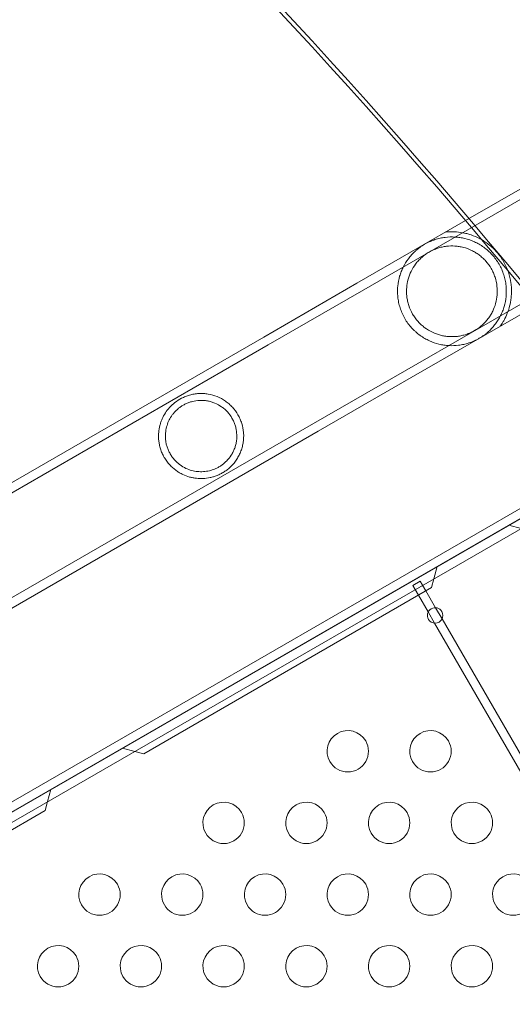
# Model space of a CAD drawing. Extents: x -38 to 662, y -370 to 212.
# Drawn here: x 478 to 484, y -91 to -79 of the extents above; entities that cross this region are included whole.
import ezdxf

# ---------------------------------------------------------------- set-up
doc = ezdxf.new("R2010")
doc.units = 0
doc.header["$MEASUREMENT"] = 0
doc.header["$PDMODE"] = 64
doc.styles.get("Standard").update_dxf_attribs({"font": 'Helvetica LT 57 Condensed_0.ttf'})
doc.dimstyles.new('FEET-METERS', dxfattribs={"dimtxt": 10, "dimasz": 7, "dimexe": 3, "dimexo": 3, "dimgap": 3, "dimtad": 0, "dimtoh": 1, "dimdec": 1, "dimzin": 3, "dimdsep": 46, "dimlunit": 4, "dimtxsty": 'Standard', "dimcen": 0.09, "dimadec": 0, "dimazin": 0, "dimtfac": 2, "dimtdec": 1, "dimtofl": 0, "dimtmove": 0, "dimatfit": 3, "dimfxl": 1, "dimfrac": 2, "dimtolj": 1, "dimtzin": 3, "dimarcsym": 0})

# ---------------------------------------------------------------- blocks, each defined once
blk = doc.blocks.new('*D87')
at = {"color": 0, "lineweight": -2, "transparency": 16777216}
for p, q in [((555.013, 126.904), (256.106, 126.904)), ((259.106, 119.904), (259.106, -56.035)), ((259.106, -297.254), (259.106, -148.772)), ((424.486, -304.254), (256.106, -304.254))]:
    blk.add_line(p, q, dxfattribs=at)
at = {"color": 0, "lineweight": 0, "transparency": 16777216}
for points in [[(257.94, 119.904), (260.273, 119.904), (259.106, 126.904)], [(257.94, -297.254), (260.273, -297.254), (259.106, -304.254)]]:
    blk.add_solid(points, dxfattribs=at)
at = {"layer": 'DEFPOINTS', "color": 0, "lineweight": 0, "transparency": 16777216}
for p in [(558.013, 126.904), (259.106, -304.254), (427.486, -304.254)]:
    blk.add_point(p, dxfattribs=at)
at = {"color": 0, "lineweight": 0, "transparency": 16777216, "insert": (259.106, -102.404), "char_height": 10, "attachment_point": 5, "rotation": 90}
blk.add_mtext('\\A1;35\'-11" [11.0M]', dxfattribs=at)
blk = doc.blocks.new('*D88')
at = {"color": 0, "lineweight": -2, "transparency": 16777216}
for p, q in [((297.611, -116.278), (297.611, 200.557)), ((661.861, 30.089), (661.861, 200.557)), ((304.611, 197.557), (374.422, 197.557)), ((654.861, 197.557), (453.713, 197.557))]:
    blk.add_line(p, q, dxfattribs=at)
at = {"color": 0, "lineweight": 0, "transparency": 16777216}
for points in [[(304.611, 198.723), (304.611, 196.39), (297.611, 197.557)], [(654.861, 198.723), (654.861, 196.39), (661.861, 197.557)]]:
    blk.add_solid(points, dxfattribs=at)
at = {"layer": 'DEFPOINTS', "color": 0, "lineweight": 0, "transparency": 16777216}
for p in [(297.611, 197.557), (661.861, 27.089), (297.611, -119.278)]:
    blk.add_point(p, dxfattribs=at)
at = {"color": 0, "lineweight": 0, "transparency": 16777216, "insert": (414.067, 197.557), "char_height": 10, "attachment_point": 5}
blk.add_mtext('\\A1;30\'-4" [9.3M]', dxfattribs=at)
blk = doc.blocks.new('new block')
at = {"color": 0, "linetype": 'Continuous', "lineweight": 0}
for p, q in [((483.092, -81.687), (485.196, -80.472)), ((481.833, -82.54), (485.251, -80.566)), ((482.381, -83.49), (485.799, -81.517)), ((481.778, -82.445), (483.092, -81.687)), ((481.778, -82.445), (480.652, -83.095)), ((481.833, -82.54), (480.707, -83.19)), ((482.436, -83.584), (483.949, -82.711)), ((468.197, -90.286), (480.652, -83.095)), ((468.252, -90.381), (480.707, -83.19)), ((481.255, -84.14), (482.381, -83.49)), ((464.166, -96.597), (486.566, -83.665)), ((464.168, -96.601), (486.543, -83.683)), ((481.31, -84.234), (482.436, -83.584)), ((468.8, -91.331), (481.255, -84.14)), ((468.855, -91.425), (481.31, -84.234)), ((464.114, -96.507), (485.23, -84.315)), ((464.221, -96.691), (485.362, -84.486)), ((483.616, -85.368), (483.764, -85.408)), ((482.71, -86.017), (482.749, -85.868)), ((482.545, -86.046), (482.454, -86.098)), ((482.573, -86.095), (482.545, -86.046)), ((482.681, -86.124), (482.71, -86.017)), ((479.202, -88.133), (482.681, -86.124)), ((482.483, -86.148), (482.454, -86.098)), ((482.522, -86.216), (482.483, -86.148)), ((482.613, -86.164), (482.573, -86.095)), ((482.73, -86.367), (482.613, -86.164)), ((482.64, -86.419), (482.522, -86.216)), ((482.717, -86.554), (482.64, -86.419)), ((482.808, -86.502), (482.73, -86.367)), ((494.125, -106.104), (482.808, -86.502)), ((494.035, -106.156), (482.717, -86.554)), ((478.946, -88.064), (479.094, -88.104)), ((479.094, -88.104), (479.202, -88.133)), ((478.04, -88.712), (478.08, -88.564)), ((478.012, -88.82), (478.04, -88.712)), ((476.441, -89.727), (478.012, -88.82))]:
    blk.add_line(p, q, dxfattribs=at)
for centre, radius, start, end in [((482.724, -86.461), 0.0937, 30, 210), ((482.724, -86.461), 0.0937, 210, 390), ((481.668, -88.103), 0.25, 30, 210), ((482.668, -88.103), 0.25, 30, 210), ((481.668, -88.103), 0.25, 210, 30), ((482.668, -88.103), 0.25, 210, 30), ((480.168, -88.969), 0.25, 30, 210), ((481.168, -88.969), 0.25, 30, 210), ((482.168, -88.969), 0.25, 30, 210), ((483.168, -88.969), 0.25, 30, 210), ((480.168, -88.969), 0.25, 210, 30), ((481.168, -88.969), 0.25, 210, 30), ((482.168, -88.969), 0.25, 210, 30), ((483.168, -88.969), 0.25, 210, 30), ((478.668, -89.836), 0.25, 30, 210), ((479.668, -89.836), 0.25, 30, 210), ((480.668, -89.836), 0.25, 30, 210), ((481.668, -89.836), 0.25, 30, 210), ((482.668, -89.836), 0.25, 30, 210), ((483.668, -89.836), 0.25, 30, 210), ((478.668, -89.836), 0.25, 210, 30), ((479.668, -89.836), 0.25, 210, 30), ((480.668, -89.836), 0.25, 210, 30), ((481.668, -89.836), 0.25, 210, 30), ((482.668, -89.836), 0.25, 210, 30), ((483.668, -89.836), 0.25, 210, 30), ((478.168, -90.702), 0.25, 30, 210), ((479.168, -90.702), 0.25, 30, 210), ((480.168, -90.702), 0.25, 30, 210), ((481.168, -90.702), 0.25, 30, 210), ((482.168, -90.702), 0.25, 30, 210), ((483.168, -90.702), 0.25, 30, 210), ((478.168, -90.702), 0.25, 210, 30), ((479.168, -90.702), 0.25, 210, 30), ((480.168, -90.702), 0.25, 210, 30), ((481.168, -90.702), 0.25, 210, 30), ((482.168, -90.702), 0.25, 210, 30), ((483.168, -90.702), 0.25, 210, 30)]:
    blk.add_arc(centre, radius, start, end, dxfattribs=at)
for centre, major_axis, start_param, end_param in [((410.382, -123.219), (93, 0), 0.178219, 0.685226), ((410.382, -123.219), (93.125, 0), 0.178212, 0.683375), ((410.382, -123.792), (93.125, 0), 0.172843, 0.690602), ((410.382, -123.792), (93, 0), 0.172843, 0.690602)]:
    blk.add_ellipse(centre, major_axis=major_axis, ratio=0.819152, start_param=start_param, end_param=end_param, dxfattribs=at)
at = {"color": 0, "linetype": 'Continuous', "lineweight": 0, "extrusion": (0, 0, -1)}
for centre in [(409.276, -123.792), (409.276, -123.864)]:
    blk.add_ellipse(centre, major_axis=(90, 0), ratio=0.819152, start_param=-0.701221, end_param=-0.182308, dxfattribs=at)
at = {"color": 0, "linetype": 'Continuous', "lineweight": 0}
for points, knots in [([(483.496, -82.213), (483.472, -82.171), (483.444, -82.134), (483.398, -82.082), (483.381, -82.066), (483.347, -82.035), (483.329, -82.021), (483.293, -81.995), (483.275, -81.983), (483.237, -81.962), (483.218, -81.952), (483.161, -81.926), (483.122, -81.912), (483.063, -81.898), (483.043, -81.894), (483.004, -81.888), (482.984, -81.886), (482.925, -81.883), (482.885, -81.884), (482.825, -81.892), (482.804, -81.895), (482.764, -81.904), (482.743, -81.91), (482.712, -81.92), (482.701, -81.924), (482.68, -81.932), (482.669, -81.936), (482.648, -81.946), (482.638, -81.951), (482.617, -81.962), (482.606, -81.967), (482.576, -81.985), (482.556, -81.998), (482.528, -82.019), (482.519, -82.026), (482.502, -82.04), (482.493, -82.047), (482.469, -82.069), (482.454, -82.084), (482.426, -82.115), (482.413, -82.131), (482.377, -82.179), (482.356, -82.213), (482.33, -82.266), (482.322, -82.284), (482.307, -82.321), (482.301, -82.34), (482.284, -82.398), (482.276, -82.438), (482.27, -82.5), (482.269, -82.521), (482.269, -82.554), (482.27, -82.565), (482.271, -82.587), (482.272, -82.598), (482.275, -82.631), (482.278, -82.653), (482.285, -82.686), (482.288, -82.697), (482.294, -82.72), (482.297, -82.731), (482.315, -82.787), (482.334, -82.829), (482.357, -82.87)], [0, 0, 0, 0, 0.00358615, 0.00358615, 0.00537923, 0.00537923, 0.0071723, 0.0071723, 0.00896538, 0.00896538, 0.01075845, 0.01075845, 0.0143446, 0.0143446, 0.01613768, 0.01613768, 0.01793075, 0.01793075, 0.0215169, 0.0215169, 0.02330998, 0.02330998, 0.02510305, 0.02510305, 0.02599959, 0.02599959, 0.02689613, 0.02689613, 0.02779266, 0.02779266, 0.0286892, 0.0286892, 0.03048228, 0.03048228, 0.03137881, 0.03137881, 0.03227535, 0.03227535, 0.03406843, 0.03406843, 0.0358615, 0.0358615, 0.03944765, 0.03944765, 0.04124073, 0.04124073, 0.0430338, 0.0430338, 0.04661995, 0.04661995, 0.04841303, 0.04841303, 0.04930956, 0.04930956, 0.0502061, 0.0502061, 0.05199918, 0.05199918, 0.05289571, 0.05289571, 0.05379225, 0.05379225, 0.0573784, 0.0573784, 0.0573784, 0.0573784]), ([(483.55, -82.181), (483.544, -82.171), (483.538, -82.161), (483.525, -82.141), (483.519, -82.132), (483.498, -82.103), (483.484, -82.084), (483.453, -82.05), (483.437, -82.033), (483.404, -82.002), (483.387, -81.988), (483.353, -81.961), (483.336, -81.949), (483.3, -81.926), (483.282, -81.915), (483.229, -81.887), (483.193, -81.872), (483.141, -81.854), (483.123, -81.849), (483.089, -81.84), (483.072, -81.836), (483.022, -81.827), (482.991, -81.824), (482.947, -81.822), (482.933, -81.821), (482.908, -81.822), (482.896, -81.822), (482.881, -81.823), (482.876, -81.823), (482.868, -81.824), (482.864, -81.824), (482.855, -81.825), (482.852, -81.825), (482.852, -81.825)], [0.02873034, 0.02873034, 0.02873034, 0.02873034, 0.02962645, 0.02962645, 0.03052256, 0.03052256, 0.03231478, 0.03231478, 0.03410699, 0.03410699, 0.03589921, 0.03589921, 0.03769143, 0.03769143, 0.03948365, 0.03948365, 0.04306808, 0.04306808, 0.0448603, 0.0448603, 0.04665252, 0.04665252, 0.05023695, 0.05023695, 0.05202917, 0.05202917, 0.05382139, 0.05382139, 0.0547175, 0.0547175, 0.05561361, 0.05561361, 0.05740582, 0.05740582, 0.05740582, 0.05740582]), ([(483.402, -82.267), (483.383, -82.234), (483.361, -82.204), (483.324, -82.162), (483.31, -82.149), (483.283, -82.124), (483.269, -82.112), (483.24, -82.091), (483.225, -82.081), (483.195, -82.062), (483.179, -82.054), (483.131, -82.031), (483.099, -82.019), (483.049, -82.006), (483.032, -82.003), (482.998, -81.997), (482.981, -81.995), (482.93, -81.992), (482.895, -81.993), (482.843, -81.999), (482.825, -82.002), (482.79, -82.01), (482.772, -82.015), (482.746, -82.023), (482.738, -82.027), (482.72, -82.033), (482.711, -82.037), (482.686, -82.049), (482.669, -82.057), (482.636, -82.076), (482.621, -82.086), (482.598, -82.103), (482.59, -82.108), (482.576, -82.12), (482.568, -82.126), (482.548, -82.145), (482.535, -82.157), (482.51, -82.184), (482.499, -82.198), (482.467, -82.24), (482.449, -82.269), (482.419, -82.331), (482.407, -82.363), (482.389, -82.43), (482.383, -82.464), (482.379, -82.516), (482.378, -82.534), (482.379, -82.57), (482.38, -82.588), (482.384, -82.624), (482.387, -82.641), (482.395, -82.677), (482.4, -82.696), (482.418, -82.749), (482.433, -82.783), (482.452, -82.816)], [0, 0, 0, 0, 0.00285822, 0.00285822, 0.00428734, 0.00428734, 0.00571645, 0.00571645, 0.00714556, 0.00714556, 0.00857467, 0.00857467, 0.0114329, 0.0114329, 0.01286201, 0.01286201, 0.01429112, 0.01429112, 0.01714934, 0.01714934, 0.01857846, 0.01857846, 0.02000757, 0.02000757, 0.02072212, 0.02072212, 0.02143668, 0.02143668, 0.02286579, 0.02286579, 0.0242949, 0.0242949, 0.02500946, 0.02500946, 0.02572401, 0.02572401, 0.02715313, 0.02715313, 0.02858224, 0.02858224, 0.03144046, 0.03144046, 0.03429869, 0.03429869, 0.03715691, 0.03715691, 0.03858602, 0.03858602, 0.04001513, 0.04001513, 0.04144425, 0.04144425, 0.04287336, 0.04287336, 0.04573158, 0.04573158, 0.04573158, 0.04573158]), ([(482.357, -82.87), (482.369, -82.891), (482.382, -82.911), (482.41, -82.949), (482.425, -82.967), (482.448, -82.993), (482.456, -83.001), (482.473, -83.017), (482.481, -83.025), (482.507, -83.048), (482.524, -83.062), (482.56, -83.088), (482.579, -83.1), (482.616, -83.122), (482.636, -83.131), (482.693, -83.157), (482.732, -83.171), (482.79, -83.185), (482.81, -83.189), (482.85, -83.195), (482.869, -83.197), (482.929, -83.2), (482.968, -83.199), (483.028, -83.191), (483.049, -83.188), (483.09, -83.179), (483.11, -83.173), (483.142, -83.163), (483.152, -83.159), (483.173, -83.151), (483.184, -83.147), (483.205, -83.137), (483.215, -83.132), (483.236, -83.122), (483.247, -83.116), (483.278, -83.098), (483.297, -83.085), (483.325, -83.065), (483.334, -83.058), (483.352, -83.043), (483.36, -83.036), (483.384, -83.014), (483.399, -82.999), (483.427, -82.968), (483.44, -82.953), (483.477, -82.904), (483.497, -82.871), (483.524, -82.818), (483.532, -82.8), (483.546, -82.763), (483.553, -82.744), (483.57, -82.686), (483.577, -82.646), (483.583, -82.583), (483.584, -82.562), (483.584, -82.518), (483.583, -82.496), (483.579, -82.452), (483.575, -82.43), (483.566, -82.386), (483.56, -82.363), (483.546, -82.319), (483.538, -82.297), (483.519, -82.254), (483.508, -82.233), (483.496, -82.213)], [0.0573784, 0.0573784, 0.0573784, 0.0573784, 0.05917138, 0.05917138, 0.06096435, 0.06096435, 0.06186083, 0.06186083, 0.06275732, 0.06275732, 0.06455029, 0.06455029, 0.06634327, 0.06634327, 0.06813624, 0.06813624, 0.07172218, 0.07172218, 0.07351516, 0.07351516, 0.07530813, 0.07530813, 0.07889407, 0.07889407, 0.08068705, 0.08068705, 0.08248002, 0.08248002, 0.08337651, 0.08337651, 0.08427299, 0.08427299, 0.08516948, 0.08516948, 0.08606596, 0.08606596, 0.08785894, 0.08785894, 0.08875542, 0.08875542, 0.08965191, 0.08965191, 0.09144488, 0.09144488, 0.09323785, 0.09323785, 0.0968238, 0.0968238, 0.09861677, 0.09861677, 0.10040975, 0.10040975, 0.10399569, 0.10399569, 0.10578866, 0.10578866, 0.10758164, 0.10758164, 0.10937461, 0.10937461, 0.11116758, 0.11116758, 0.11296055, 0.11296055, 0.11475353, 0.11475353, 0.11475353, 0.11475353]), ([(483.51, -82.964), (483.51, -82.964), (483.512, -82.962), (483.518, -82.952), (483.523, -82.945), (483.534, -82.928), (483.541, -82.918), (483.554, -82.896), (483.56, -82.884), (483.58, -82.845), (483.593, -82.816), (483.616, -82.753), (483.626, -82.719), (483.637, -82.664), (483.64, -82.645), (483.644, -82.606), (483.646, -82.587), (483.647, -82.546), (483.647, -82.526), (483.645, -82.484), (483.643, -82.462), (483.634, -82.397), (483.623, -82.353), (483.605, -82.298), (483.601, -82.287), (483.592, -82.266), (483.587, -82.255), (483.573, -82.223), (483.562, -82.202), (483.55, -82.181)], [0, 0, 0, 0, 0.00179565, 0.00179565, 0.00359129, 0.00359129, 0.00538694, 0.00538694, 0.00718259, 0.00718259, 0.01077388, 0.01077388, 0.01436517, 0.01436517, 0.01616082, 0.01616082, 0.01795646, 0.01795646, 0.01975211, 0.01975211, 0.02154776, 0.02154776, 0.02513905, 0.02513905, 0.02603687, 0.02603687, 0.0269347, 0.0269347, 0.02873034, 0.02873034, 0.02873034, 0.02873034]), ([(482.452, -82.816), (482.461, -82.832), (482.472, -82.848), (482.494, -82.879), (482.505, -82.893), (482.53, -82.921), (482.543, -82.934), (482.571, -82.959), (482.585, -82.971), (482.628, -83.003), (482.659, -83.021), (482.723, -83.052), (482.755, -83.064), (482.805, -83.077), (482.822, -83.08), (482.856, -83.086), (482.873, -83.088), (482.924, -83.091), (482.958, -83.09), (483.011, -83.084), (483.028, -83.081), (483.064, -83.073), (483.081, -83.068), (483.116, -83.057), (483.133, -83.05), (483.159, -83.038), (483.168, -83.034), (483.185, -83.026), (483.193, -83.021), (483.217, -83.007), (483.233, -82.997), (483.264, -82.975), (483.278, -82.963), (483.32, -82.926), (483.344, -82.9), (483.376, -82.857), (483.385, -82.843), (483.404, -82.813), (483.412, -82.798), (483.434, -82.752), (483.446, -82.72), (483.465, -82.654), (483.471, -82.62), (483.476, -82.55), (483.476, -82.515), (483.467, -82.442), (483.46, -82.406), (483.442, -82.353), (483.435, -82.335), (483.42, -82.301), (483.411, -82.284), (483.402, -82.267)], [0.04573158, 0.04573158, 0.04573158, 0.04573158, 0.04715782, 0.04715782, 0.04858405, 0.04858405, 0.05001029, 0.05001029, 0.05143653, 0.05143653, 0.054289, 0.054289, 0.05714147, 0.05714147, 0.0585677, 0.0585677, 0.05999394, 0.05999394, 0.06284641, 0.06284641, 0.06427265, 0.06427265, 0.06569888, 0.06569888, 0.06712512, 0.06712512, 0.06783824, 0.06783824, 0.06855136, 0.06855136, 0.06997759, 0.06997759, 0.07140383, 0.07140383, 0.0742563, 0.0742563, 0.07568254, 0.07568254, 0.07710877, 0.07710877, 0.07996124, 0.07996124, 0.08281372, 0.08281372, 0.08566619, 0.08566619, 0.08851866, 0.08851866, 0.08994489, 0.08994489, 0.09137113, 0.09137113, 0.09137113, 0.09137113]), ([(480.341, -84.034), (480.322, -84.001), (480.3, -83.971), (480.261, -83.929), (480.248, -83.916), (480.219, -83.891), (480.204, -83.879), (480.158, -83.847), (480.125, -83.829), (480.054, -83.801), (480.018, -83.79), (479.962, -83.781), (479.944, -83.779), (479.905, -83.777), (479.886, -83.777), (479.849, -83.779), (479.83, -83.781), (479.793, -83.787), (479.775, -83.791), (479.74, -83.801), (479.723, -83.807), (479.69, -83.82), (479.674, -83.827), (479.629, -83.85), (479.603, -83.867), (479.555, -83.905), (479.533, -83.925), (479.495, -83.967), (479.478, -83.989), (479.449, -84.035), (479.436, -84.059), (479.419, -84.097), (479.414, -84.11), (479.405, -84.136), (479.401, -84.15), (479.39, -84.191), (479.385, -84.219), (479.382, -84.264), (479.381, -84.28), (479.381, -84.312), (479.382, -84.328), (479.386, -84.361), (479.388, -84.377), (479.395, -84.412), (479.4, -84.429), (479.41, -84.464), (479.417, -84.481), (479.432, -84.516), (479.441, -84.532), (479.45, -84.549)], [0, 0, 0, 0, 0.00287161, 0.00287161, 0.00430741, 0.00430741, 0.00574322, 0.00574322, 0.00861483, 0.00861483, 0.01148644, 0.01148644, 0.01292224, 0.01292224, 0.01435805, 0.01435805, 0.01579385, 0.01579385, 0.01722966, 0.01722966, 0.01866546, 0.01866546, 0.02010127, 0.02010127, 0.02297288, 0.02297288, 0.02584449, 0.02584449, 0.0287161, 0.0287161, 0.03158771, 0.03158771, 0.03302351, 0.03302351, 0.03445932, 0.03445932, 0.03733093, 0.03733093, 0.03876673, 0.03876673, 0.04020254, 0.04020254, 0.04163834, 0.04163834, 0.04307415, 0.04307415, 0.04450995, 0.04450995, 0.04594576, 0.04594576, 0.04594576, 0.04594576]), ([(480.269, -84.076), (480.254, -84.048), (480.235, -84.023), (480.204, -83.989), (480.192, -83.978), (480.169, -83.957), (480.156, -83.947), (480.118, -83.92), (480.091, -83.905), (480.047, -83.887), (480.032, -83.882), (480.002, -83.873), (479.987, -83.87), (479.957, -83.864), (479.941, -83.862), (479.91, -83.86), (479.894, -83.86), (479.848, -83.862), (479.818, -83.866), (479.775, -83.877), (479.761, -83.881), (479.734, -83.891), (479.721, -83.897), (479.696, -83.909), (479.683, -83.916), (479.66, -83.93), (479.649, -83.937), (479.618, -83.96), (479.599, -83.977), (479.574, -84.004), (479.566, -84.013), (479.551, -84.032), (479.544, -84.041), (479.524, -84.071), (479.512, -84.092), (479.493, -84.135), (479.485, -84.157), (479.472, -84.205), (479.468, -84.23), (479.465, -84.269), (479.464, -84.282), (479.464, -84.309), (479.465, -84.323), (479.468, -84.351), (479.47, -84.365), (479.476, -84.393), (479.48, -84.408), (479.489, -84.437), (479.494, -84.451), (479.504, -84.472), (479.507, -84.479), (479.514, -84.493), (479.518, -84.5), (479.522, -84.507)], [0, 0, 0, 0, 0.00237267, 0.00237267, 0.00355901, 0.00355901, 0.00474535, 0.00474535, 0.00711802, 0.00711802, 0.00830436, 0.00830436, 0.00949069, 0.00949069, 0.01067703, 0.01067703, 0.01186337, 0.01186337, 0.01423604, 0.01423604, 0.01542238, 0.01542238, 0.01660871, 0.01660871, 0.01779505, 0.01779505, 0.01898139, 0.01898139, 0.02135406, 0.02135406, 0.0225404, 0.0225404, 0.02372673, 0.02372673, 0.02609941, 0.02609941, 0.02847208, 0.02847208, 0.03084476, 0.03084476, 0.03203109, 0.03203109, 0.03321743, 0.03321743, 0.03440377, 0.03440377, 0.0355901, 0.0355901, 0.03677644, 0.03677644, 0.03736961, 0.03736961, 0.03796278, 0.03796278, 0.03796278, 0.03796278]), ([(479.45, -84.549), (479.46, -84.565), (479.47, -84.581), (479.492, -84.611), (479.504, -84.626), (479.522, -84.646), (479.529, -84.652), (479.541, -84.665), (479.548, -84.671), (479.568, -84.688), (479.581, -84.699), (479.608, -84.718), (479.621, -84.727), (479.648, -84.743), (479.662, -84.75), (479.703, -84.77), (479.73, -84.78), (479.771, -84.791), (479.785, -84.794), (479.812, -84.799), (479.826, -84.801), (479.867, -84.806), (479.894, -84.807), (479.949, -84.804), (479.976, -84.8), (480.018, -84.791), (480.032, -84.788), (480.06, -84.779), (480.074, -84.774), (480.102, -84.763), (480.117, -84.756), (480.145, -84.742), (480.159, -84.734), (480.188, -84.715), (480.202, -84.706), (480.222, -84.689), (480.229, -84.684), (480.242, -84.672), (480.249, -84.665), (480.282, -84.633), (480.306, -84.605), (480.337, -84.557), (480.346, -84.541), (480.363, -84.507), (480.371, -84.49), (480.384, -84.454), (480.39, -84.436), (480.399, -84.399), (480.403, -84.381), (480.408, -84.343), (480.409, -84.325), (480.411, -84.287), (480.41, -84.268), (480.405, -84.212), (480.398, -84.175), (480.381, -84.121), (480.375, -84.103), (480.359, -84.068), (480.351, -84.051), (480.341, -84.034)], [0.04594576, 0.04594576, 0.04594576, 0.04594576, 0.04738137, 0.04738137, 0.04881699, 0.04881699, 0.04953479, 0.04953479, 0.0502526, 0.0502526, 0.05168821, 0.05168821, 0.05312383, 0.05312383, 0.05455944, 0.05455944, 0.05743067, 0.05743067, 0.05886629, 0.05886629, 0.0603019, 0.0603019, 0.06317313, 0.06317313, 0.06604436, 0.06604436, 0.06747998, 0.06747998, 0.06891559, 0.06891559, 0.07035121, 0.07035121, 0.07178682, 0.07178682, 0.07322244, 0.07322244, 0.07394024, 0.07394024, 0.07465805, 0.07465805, 0.07752928, 0.07752928, 0.07896489, 0.07896489, 0.08040051, 0.08040051, 0.08183612, 0.08183612, 0.08327174, 0.08327174, 0.08470735, 0.08470735, 0.08614297, 0.08614297, 0.0890142, 0.0890142, 0.09044981, 0.09044981, 0.09188543, 0.09188543, 0.09188543, 0.09188543]), ([(479.522, -84.507), (479.53, -84.521), (479.538, -84.534), (479.557, -84.559), (479.566, -84.571), (479.587, -84.593), (479.598, -84.604), (479.619, -84.623), (479.631, -84.632), (479.665, -84.657), (479.688, -84.671), (479.735, -84.693), (479.759, -84.701), (479.806, -84.714), (479.829, -84.719), (479.876, -84.723), (479.9, -84.724), (479.948, -84.72), (479.972, -84.717), (480.019, -84.706), (480.043, -84.698), (480.078, -84.683), (480.09, -84.677), (480.114, -84.664), (480.126, -84.657), (480.149, -84.641), (480.16, -84.633), (480.182, -84.614), (480.193, -84.604), (480.225, -84.572), (480.243, -84.549), (480.268, -84.51), (480.276, -84.496), (480.29, -84.468), (480.296, -84.454), (480.307, -84.424), (480.311, -84.409), (480.319, -84.379), (480.321, -84.363), (480.328, -84.317), (480.328, -84.285), (480.324, -84.238), (480.322, -84.223), (480.316, -84.192), (480.312, -84.177), (480.303, -84.147), (480.297, -84.132), (480.284, -84.104), (480.277, -84.089), (480.269, -84.076)], [0.03796278, 0.03796278, 0.03796278, 0.03796278, 0.03914788, 0.03914788, 0.04033299, 0.04033299, 0.0415181, 0.0415181, 0.04270321, 0.04270321, 0.04507343, 0.04507343, 0.04744364, 0.04744364, 0.04981386, 0.04981386, 0.05218408, 0.05218408, 0.0545543, 0.0545543, 0.05692451, 0.05692451, 0.05810962, 0.05810962, 0.05929473, 0.05929473, 0.06047984, 0.06047984, 0.06166495, 0.06166495, 0.06403517, 0.06403517, 0.06522027, 0.06522027, 0.06640538, 0.06640538, 0.06759049, 0.06759049, 0.0687756, 0.0687756, 0.07114582, 0.07114582, 0.07233093, 0.07233093, 0.07351603, 0.07351603, 0.07470114, 0.07470114, 0.07588625, 0.07588625, 0.07588625, 0.07588625])]:
    blk.add_open_spline(points, degree=3, knots=knots, dxfattribs=at)

msp = doc.modelspace()

# ---------------------------------------------------------------- block references
at = {"lineweight": 0}
msp.add_blockref('new block', (0, 0), dxfattribs=at)

# ---------------------------------------------------------------- dimensions: what is measured, and where the dimension line sits
dim = msp.add_linear_dim(base=(297.6112, 197.5565), p1=(661.8609, 27.0891), p2=(297.6112, -119.2779), dimstyle='FEET-METERS', dxfattribs=at)
dim.commit()
dim.dimension.update_dxf_attribs({"geometry": '*D88', "text_midpoint": (414.0672, 197.5565), "dimtype": 160})
dim = msp.add_linear_dim(base=(259.106, -304.254), p1=(558.013, 126.904), p2=(427.486, -304.254), angle=90, dimstyle='FEET-METERS', dxfattribs=at)
dim.commit()
dim.dimension.update_dxf_attribs({"geometry": '*D87', "text_midpoint": (259.106, -102.404), "dimtype": 160})

doc.saveas('drawing.dxf')
